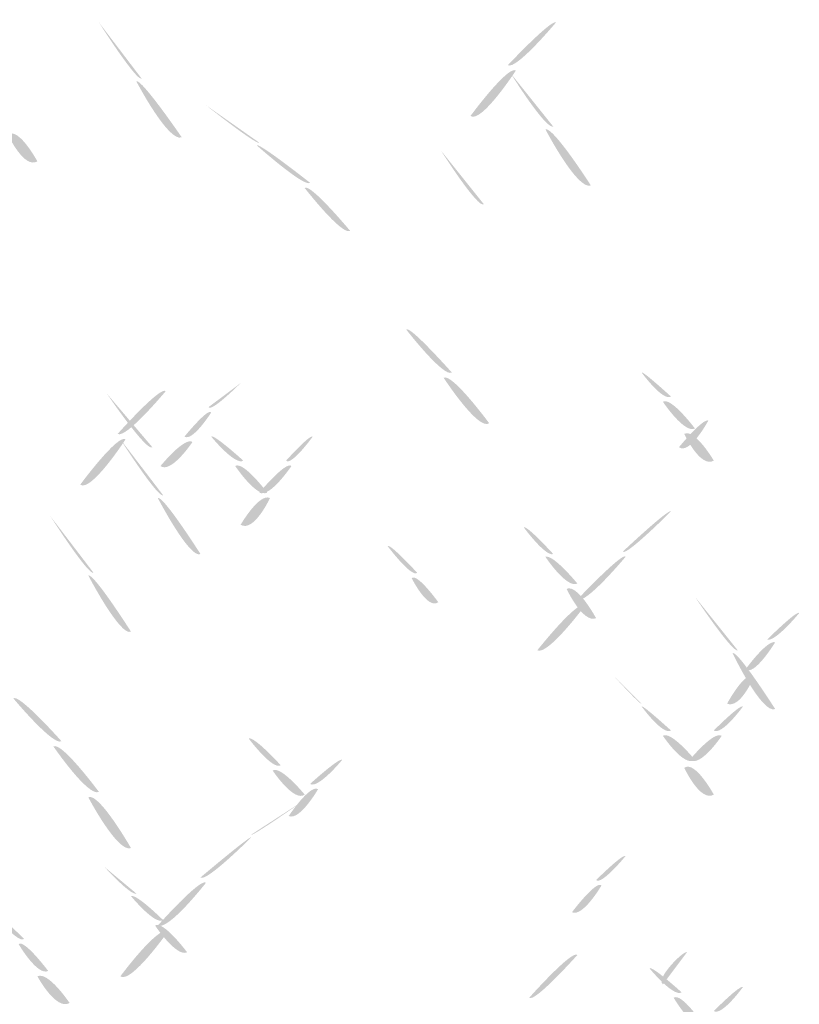
# Model space of a CAD drawing. Extents: x 0 to 219, y -8 to 280.
# Drawn here: x 165 to 172, y 221 to 231 of the extents above; entities that cross this region are included whole.
import ezdxf

# ---------------------------------------------------------------- set-up
doc = ezdxf.new("R2010")
doc.units = 0
doc.header["$LTSCALE"] = 10
doc.header["$MEASUREMENT"] = 0
doc.layers.add('CADdetails-2-HATCH', color=8, linetype='CONTINUOUS', lineweight=5)

msp = doc.modelspace()

# ---------------------------------------------------------------- hatches: boundary and pattern name
at = {"layer": 'CADdetails-2-HATCH', "true_color": 0xffffff}
h = msp.add_hatch(color=7, dxfattribs=at)
h.dxf.hatch_style = 2
edge = h.paths.add_edge_path()
edge.add_spline(control_points=[(165.8744, 229.9861), (165.822, 229.9599), (165.4548, 230.5378), (165.4548, 230.5378), (165.4548, 230.5378), (165.8744, 229.9861), (165.8744, 229.9861)], knot_values=[0, 0, 0, 0, 1, 1, 1, 2, 2, 2, 2], degree=3, periodic=0)
h = msp.add_hatch(color=7, dxfattribs=at)
h.dxf.hatch_style = 2
edge = h.paths.add_edge_path()
edge.add_spline(control_points=[(169.4694, 230.1184), (169.5478, 230.0654), (169.9414, 230.5378), (169.9414, 230.5378), (169.8886, 230.5645), (169.4694, 230.1184), (169.4694, 230.1184)], knot_values=[0, 0, 0, 0, 1, 1, 1, 2, 2, 2, 2], degree=3, periodic=0)
at = {"layer": 'CADdetails-2-HATCH'}
h = msp.add_hatch(color=256, dxfattribs=at)
h.dxf.hatch_style = 2
edge = h.paths.add_edge_path()
edge.add_spline(control_points=[(169.1022, 229.6192), (169.2063, 229.5401), (169.5478, 230.0654), (169.5478, 230.0654), (169.4694, 230.1184), (169.1022, 229.6192), (169.1022, 229.6192)], knot_values=[0, 0, 0, 0, 1, 1, 1, 2, 2, 2, 2], degree=3, periodic=0)
h = msp.add_hatch(color=256, dxfattribs=at)
h.dxf.hatch_style = 2
edge = h.paths.add_edge_path()
edge.add_spline(control_points=[(169.915, 229.5148), (169.8373, 229.4886), (169.4958, 230.039), (169.4958, 230.039), (169.4958, 230.039), (169.915, 229.5148), (169.915, 229.5148)], knot_values=[0, 0, 0, 0, 1, 1, 1, 2, 2, 2, 2], degree=3, periodic=0)
h = msp.add_hatch(color=256, dxfattribs=at)
h.dxf.hatch_style = 2
edge = h.paths.add_edge_path()
edge.add_spline(control_points=[(166.268, 229.4094), (166.1372, 229.3565), (165.822, 229.9599), (165.822, 229.9599), (165.8744, 229.9861), (166.268, 229.4094), (166.268, 229.4094)], knot_values=[0, 0, 0, 0, 1, 1, 1, 2, 2, 2, 2], degree=3, periodic=0)
at = {"layer": 'CADdetails-2-HATCH', "true_color": 0xffffff}
h = msp.add_hatch(color=7, dxfattribs=at)
h.dxf.hatch_style = 2
edge = h.paths.add_edge_path()
edge.add_spline(control_points=[(167.0295, 229.3565), (167.0031, 229.3314), (166.5058, 229.7248), (166.5058, 229.7248), (166.5058, 229.7248), (167.0295, 229.3565), (167.0295, 229.3565)], knot_values=[0, 0, 0, 0, 1, 1, 1, 2, 2, 2, 2], degree=3, periodic=0)
at = {"layer": 'CADdetails-2-HATCH'}
h = msp.add_hatch(color=256, dxfattribs=at)
h.dxf.hatch_style = 2
edge = h.paths.add_edge_path()
edge.add_spline(control_points=[(164.8512, 229.1731), (164.7204, 229.0952), (164.5618, 229.4358), (164.5618, 229.4358), (164.6676, 229.5148), (164.8512, 229.1731), (164.8512, 229.1731)], knot_values=[0, 0, 0, 0, 1, 1, 1, 2, 2, 2, 2], degree=3, periodic=0)
h = msp.add_hatch(color=256, dxfattribs=at)
h.dxf.hatch_style = 2
edge = h.paths.add_edge_path()
edge.add_spline(control_points=[(170.2837, 228.9369), (170.1514, 228.8852), (169.8373, 229.4886), (169.8373, 229.4886), (169.915, 229.5148), (170.2837, 228.9369), (170.2837, 228.9369)], knot_values=[0, 0, 0, 0, 1, 1, 1, 2, 2, 2, 2], degree=3, periodic=0)
at = {"layer": 'CADdetails-2-HATCH', "true_color": 0xffffff}
h = msp.add_hatch(color=7, dxfattribs=at)
h.dxf.hatch_style = 2
edge = h.paths.add_edge_path()
edge.add_spline(control_points=[(167.5275, 228.9631), (167.4751, 228.9116), (167.0031, 229.3314), (167.0031, 229.3314), (167.0295, 229.3565), (167.5275, 228.9631), (167.5275, 228.9631)], knot_values=[0, 0, 0, 0, 1, 1, 1, 2, 2, 2, 2], degree=3, periodic=0)
at = {"layer": 'CADdetails-2-HATCH'}
h = msp.add_hatch(color=256, dxfattribs=at)
h.dxf.hatch_style = 2
edge = h.paths.add_edge_path()
edge.add_spline(control_points=[(169.2327, 228.7535), (169.1799, 228.7005), (168.8127, 229.2786), (168.8127, 229.2786), (168.8127, 229.2786), (169.2327, 228.7535), (169.2327, 228.7535)], knot_values=[0, 0, 0, 0, 1, 1, 1, 2, 2, 2, 2], degree=3, periodic=0)
at = {"layer": 'CADdetails-2-HATCH', "true_color": 0xffffff}
h = msp.add_hatch(color=7, dxfattribs=at)
h.dxf.hatch_style = 2
edge = h.paths.add_edge_path()
edge.add_spline(control_points=[(167.9204, 228.4918), (167.8427, 228.439), (167.4751, 228.9116), (167.4751, 228.9116), (167.5275, 228.9631), (167.9204, 228.4918), (167.9204, 228.4918)], knot_values=[0, 0, 0, 0, 1, 1, 1, 2, 2, 2, 2], degree=3, periodic=0)
at = {"layer": 'CADdetails-2-HATCH'}
h = msp.add_hatch(color=256, dxfattribs=at)
h.dxf.hatch_style = 2
edge = h.paths.add_edge_path()
edge.add_spline(control_points=[(168.9186, 227.1004), (168.8391, 227.0478), (168.4726, 227.5205), (168.4726, 227.5205), (168.4983, 227.5731), (168.9186, 227.1004), (168.9186, 227.1004)], knot_values=[0, 0, 0, 0, 1, 1, 1, 2, 2, 2, 2], degree=3, periodic=0)
h = msp.add_hatch(color=256, dxfattribs=at)
h.dxf.hatch_style = 2
edge = h.paths.add_edge_path()
edge.add_spline(control_points=[(171.0701, 226.8644), (170.991, 226.8127), (170.7817, 227.1004), (170.7817, 227.1004), (170.7817, 227.1271), (171.0701, 226.8644), (171.0701, 226.8644)], knot_values=[0, 0, 0, 0, 1, 1, 1, 2, 2, 2, 2], degree=3, periodic=0)
h = msp.add_hatch(color=256, dxfattribs=at)
h.dxf.hatch_style = 2
edge = h.paths.add_edge_path()
edge.add_spline(control_points=[(169.2858, 226.6018), (169.1799, 226.5237), (168.8391, 227.0478), (168.8391, 227.0478), (168.9186, 227.1004), (169.2858, 226.6018), (169.2858, 226.6018)], knot_values=[0, 0, 0, 0, 1, 1, 1, 2, 2, 2, 2], degree=3, periodic=0)
at = {"layer": 'CADdetails-2-HATCH', "true_color": 0xffffff}
h = msp.add_hatch(color=7, dxfattribs=at)
h.dxf.hatch_style = 2
edge = h.paths.add_edge_path()
edge.add_spline(control_points=[(165.6391, 226.4975), (165.7172, 226.4446), (166.1108, 226.9169), (166.1108, 226.9169), (166.0595, 226.9699), (165.6391, 226.4975), (165.6391, 226.4975)], knot_values=[0, 0, 0, 0, 1, 1, 1, 2, 2, 2, 2], degree=3, periodic=0)
at = {"layer": 'CADdetails-2-HATCH'}
h = msp.add_hatch(color=256, dxfattribs=at)
h.dxf.hatch_style = 2
edge = h.paths.add_edge_path()
edge.add_spline(control_points=[(166.5307, 226.7599), (166.5571, 226.7071), (166.8459, 226.9961), (166.8459, 226.9961), (166.8459, 226.9961), (166.5307, 226.7599), (166.5307, 226.7599)], knot_values=[0, 0, 0, 0, 1, 1, 1, 2, 2, 2, 2], degree=3, periodic=0)
h = msp.add_hatch(color=256, dxfattribs=at)
h.dxf.hatch_style = 2
edge = h.paths.add_edge_path()
edge.add_spline(control_points=[(165.9799, 226.3665), (165.9272, 226.3137), (165.5343, 226.8907), (165.5343, 226.8907), (165.5343, 226.8907), (165.9799, 226.3665), (165.9799, 226.3665)], knot_values=[0, 0, 0, 0, 1, 1, 1, 2, 2, 2, 2], degree=3, periodic=0)
at = {"layer": 'CADdetails-2-HATCH', "true_color": 0xffffff}
h = msp.add_hatch(color=7, dxfattribs=at)
h.dxf.hatch_style = 2
edge = h.paths.add_edge_path()
edge.add_spline(control_points=[(171.3054, 226.5501), (171.2009, 226.4975), (170.991, 226.8127), (170.991, 226.8127), (171.0701, 226.8644), (171.3054, 226.5501), (171.3054, 226.5501)], knot_values=[0, 0, 0, 0, 1, 1, 1, 2, 2, 2, 2], degree=3, periodic=0)
at = {"layer": 'CADdetails-2-HATCH'}
h = msp.add_hatch(color=256, dxfattribs=at)
h.dxf.hatch_style = 2
edge = h.paths.add_edge_path()
edge.add_spline(control_points=[(166.2944, 226.4708), (166.3735, 226.418), (166.5571, 226.7071), (166.5571, 226.7071), (166.5307, 226.7599), (166.2944, 226.4708), (166.2944, 226.4708)], knot_values=[0, 0, 0, 0, 1, 1, 1, 2, 2, 2, 2], degree=3, periodic=0)
h = msp.add_hatch(color=256, dxfattribs=at)
h.dxf.hatch_style = 2
edge = h.paths.add_edge_path()
edge.add_spline(control_points=[(171.1482, 226.3665), (171.2537, 226.2874), (171.4369, 226.628), (171.4369, 226.628), (171.3845, 226.6542), (171.1482, 226.3665), (171.1482, 226.3665)], knot_values=[0, 0, 0, 0, 1, 1, 1, 2, 2, 2, 2], degree=3, periodic=0)
h = msp.add_hatch(color=256, dxfattribs=at)
h.dxf.hatch_style = 2
edge = h.paths.add_edge_path()
edge.add_spline(control_points=[(171.4904, 226.2346), (171.3582, 226.1569), (171.2009, 226.4975), (171.2009, 226.4975), (171.3054, 226.5501), (171.4904, 226.2346), (171.4904, 226.2346)], knot_values=[0, 0, 0, 0, 1, 1, 1, 2, 2, 2, 2], degree=3, periodic=0)
h = msp.add_hatch(color=256, dxfattribs=at)
h.dxf.hatch_style = 2
edge = h.paths.add_edge_path()
edge.add_spline(control_points=[(165.2712, 225.9984), (165.3771, 225.9203), (165.7172, 226.4446), (165.7172, 226.4446), (165.6391, 226.4975), (165.2712, 225.9984), (165.2712, 225.9984)], knot_values=[0, 0, 0, 0, 1, 1, 1, 2, 2, 2, 2], degree=3, periodic=0)
at = {"layer": 'CADdetails-2-HATCH', "true_color": 0xffffff}
h = msp.add_hatch(color=7, dxfattribs=at)
h.dxf.hatch_style = 2
edge = h.paths.add_edge_path()
edge.add_spline(control_points=[(166.0858, 225.894), (166.0331, 225.8676), (165.6655, 226.4446), (165.6655, 226.4446), (165.6655, 226.4446), (166.0858, 225.894), (166.0858, 225.894)], knot_values=[0, 0, 0, 0, 1, 1, 1, 2, 2, 2, 2], degree=3, periodic=0)
h = msp.add_hatch(color=7, dxfattribs=at)
h.dxf.hatch_style = 2
edge = h.paths.add_edge_path()
edge.add_spline(control_points=[(166.0595, 226.1818), (166.1635, 226.1039), (166.3735, 226.418), (166.3735, 226.418), (166.2944, 226.4708), (166.0595, 226.1818), (166.0595, 226.1818)], knot_values=[0, 0, 0, 0, 1, 1, 1, 2, 2, 2, 2], degree=3, periodic=0)
at = {"layer": 'CADdetails-2-HATCH'}
h = msp.add_hatch(color=256, dxfattribs=at)
h.dxf.hatch_style = 2
edge = h.paths.add_edge_path()
edge.add_spline(control_points=[(166.8723, 226.2346), (166.7931, 226.1818), (166.5571, 226.4708), (166.5571, 226.4708), (166.5831, 226.4975), (166.8723, 226.2346), (166.8723, 226.2346)], knot_values=[0, 0, 0, 0, 1, 1, 1, 2, 2, 2, 2], degree=3, periodic=0)
h = msp.add_hatch(color=256, dxfattribs=at)
h.dxf.hatch_style = 2
edge = h.paths.add_edge_path()
edge.add_spline(control_points=[(167.2922, 226.2346), (167.3446, 226.1818), (167.5539, 226.4708), (167.5539, 226.4708), (167.5275, 226.4975), (167.2922, 226.2346), (167.2922, 226.2346)], knot_values=[0, 0, 0, 0, 1, 1, 1, 2, 2, 2, 2], degree=3, periodic=0)
at = {"layer": 'CADdetails-2-HATCH', "true_color": 0xffffff}
h = msp.add_hatch(color=7, dxfattribs=at)
h.dxf.hatch_style = 2
edge = h.paths.add_edge_path()
edge.add_spline(control_points=[(167.1072, 225.9203), (167.0031, 225.8676), (166.7931, 226.1818), (166.7931, 226.1818), (166.8723, 226.2346), (167.1072, 225.9203), (167.1072, 225.9203)], knot_values=[0, 0, 0, 0, 1, 1, 1, 2, 2, 2, 2], degree=3, periodic=0)
h = msp.add_hatch(color=7, dxfattribs=at)
h.dxf.hatch_style = 2
edge = h.paths.add_edge_path()
edge.add_spline(control_points=[(167.0295, 225.9203), (167.1339, 225.8676), (167.3446, 226.1818), (167.3446, 226.1818), (167.2922, 226.2346), (167.0295, 225.9203), (167.0295, 225.9203)], knot_values=[0, 0, 0, 0, 1, 1, 1, 2, 2, 2, 2], degree=3, periodic=0)
at = {"layer": 'CADdetails-2-HATCH'}
h = msp.add_hatch(color=256, dxfattribs=at)
h.dxf.hatch_style = 2
edge = h.paths.add_edge_path()
edge.add_spline(control_points=[(166.4523, 225.3171), (166.3471, 225.2644), (166.0331, 225.8676), (166.0331, 225.8676), (166.0858, 225.894), (166.4523, 225.3171), (166.4523, 225.3171)], knot_values=[0, 0, 0, 0, 1, 1, 1, 2, 2, 2, 2], degree=3, periodic=0)
h = msp.add_hatch(color=256, dxfattribs=at)
h.dxf.hatch_style = 2
edge = h.paths.add_edge_path()
edge.add_spline(control_points=[(166.8459, 225.605), (166.9767, 225.5269), (167.1339, 225.8676), (167.1339, 225.8676), (167.0295, 225.9203), (166.8459, 225.605), (166.8459, 225.605)], knot_values=[0, 0, 0, 0, 1, 1, 1, 2, 2, 2, 2], degree=3, periodic=0)
h = msp.add_hatch(color=256, dxfattribs=at)
h.dxf.hatch_style = 2
edge = h.paths.add_edge_path()
edge.add_spline(control_points=[(170.5981, 225.3423), (170.6245, 225.2906), (171.0701, 225.7367), (171.0701, 225.7367), (171.0437, 225.7622), (170.5981, 225.3423), (170.5981, 225.3423)], knot_values=[0, 0, 0, 0, 1, 1, 1, 2, 2, 2, 2], degree=3, periodic=0)
at = {"layer": 'CADdetails-2-HATCH', "true_color": 0xffffff}
h = msp.add_hatch(color=7, dxfattribs=at)
h.dxf.hatch_style = 2
edge = h.paths.add_edge_path()
edge.add_spline(control_points=[(165.402, 225.1339), (165.3507, 225.1072), (164.9821, 225.6842), (164.9821, 225.6842), (164.9821, 225.6842), (165.402, 225.1339), (165.402, 225.1339)], knot_values=[0, 0, 0, 0, 1, 1, 1, 2, 2, 2, 2], degree=3, periodic=0)
at = {"layer": 'CADdetails-2-HATCH'}
h = msp.add_hatch(color=256, dxfattribs=at)
h.dxf.hatch_style = 2
edge = h.paths.add_edge_path()
edge.add_spline(control_points=[(169.915, 225.3171), (169.8373, 225.2906), (169.6263, 225.5784), (169.6263, 225.5784), (169.653, 225.605), (169.915, 225.3171), (169.915, 225.3171)], knot_values=[0, 0, 0, 0, 1, 1, 1, 2, 2, 2, 2], degree=3, periodic=0)
h = msp.add_hatch(color=256, dxfattribs=at)
h.dxf.hatch_style = 2
edge = h.paths.add_edge_path()
edge.add_spline(control_points=[(168.5785, 225.1339), (168.5247, 225.081), (168.289, 225.3952), (168.289, 225.3952), (168.3154, 225.4216), (168.5785, 225.1339), (168.5785, 225.1339)], knot_values=[0, 0, 0, 0, 1, 1, 1, 2, 2, 2, 2], degree=3, periodic=0)
at = {"layer": 'CADdetails-2-HATCH', "true_color": 0xffffff}
h = msp.add_hatch(color=7, dxfattribs=at)
h.dxf.hatch_style = 2
edge = h.paths.add_edge_path()
edge.add_spline(control_points=[(170.1514, 225.028), (170.0459, 224.9754), (169.8373, 225.2906), (169.8373, 225.2906), (169.915, 225.3171), (170.1514, 225.028), (170.1514, 225.028)], knot_values=[0, 0, 0, 0, 1, 1, 1, 2, 2, 2, 2], degree=3, periodic=0)
at = {"layer": 'CADdetails-2-HATCH'}
h = msp.add_hatch(color=256, dxfattribs=at)
h.dxf.hatch_style = 2
edge = h.paths.add_edge_path()
edge.add_spline(control_points=[(170.1514, 224.871), (170.2309, 224.8182), (170.6245, 225.2906), (170.6245, 225.2906), (170.5981, 225.3423), (170.1514, 224.871), (170.1514, 224.871)], knot_values=[0, 0, 0, 0, 1, 1, 1, 2, 2, 2, 2], degree=3, periodic=0)
h = msp.add_hatch(color=256, dxfattribs=at)
h.dxf.hatch_style = 2
edge = h.paths.add_edge_path()
edge.add_spline(control_points=[(165.77, 224.5555), (165.6655, 224.5027), (165.3507, 225.1072), (165.3507, 225.1072), (165.402, 225.1339), (165.77, 224.5555), (165.77, 224.5555)], knot_values=[0, 0, 0, 0, 1, 1, 1, 2, 2, 2, 2], degree=3, periodic=0)
at = {"layer": 'CADdetails-2-HATCH', "true_color": 0xffffff}
h = msp.add_hatch(color=7, dxfattribs=at)
h.dxf.hatch_style = 2
edge = h.paths.add_edge_path()
edge.add_spline(control_points=[(168.7863, 224.8444), (168.6819, 224.7653), (168.5247, 225.081), (168.5247, 225.081), (168.5785, 225.1339), (168.7863, 224.8444), (168.7863, 224.8444)], knot_values=[0, 0, 0, 0, 1, 1, 1, 2, 2, 2, 2], degree=3, periodic=0)
h = msp.add_hatch(color=7, dxfattribs=at)
h.dxf.hatch_style = 2
edge = h.paths.add_edge_path()
edge.add_spline(control_points=[(170.335, 224.6874), (170.2045, 224.6348), (170.0459, 224.9754), (170.0459, 224.9754), (170.1514, 225.028), (170.335, 224.6874), (170.335, 224.6874)], knot_values=[0, 0, 0, 0, 1, 1, 1, 2, 2, 2, 2], degree=3, periodic=0)
h = msp.add_hatch(color=7, dxfattribs=at)
h.dxf.hatch_style = 2
edge = h.paths.add_edge_path()
edge.add_spline(control_points=[(171.7254, 224.372), (171.674, 224.3455), (171.3054, 224.8974), (171.3054, 224.8974), (171.3054, 224.8974), (171.7254, 224.372), (171.7254, 224.372)], knot_values=[0, 0, 0, 0, 1, 1, 1, 2, 2, 2, 2], degree=3, periodic=0)
at = {"layer": 'CADdetails-2-HATCH'}
h = msp.add_hatch(color=256, dxfattribs=at)
h.dxf.hatch_style = 2
edge = h.paths.add_edge_path()
edge.add_spline(control_points=[(169.7578, 224.372), (169.8637, 224.3193), (170.2309, 224.8182), (170.2309, 224.8182), (170.1514, 224.871), (169.7578, 224.372), (169.7578, 224.372)], knot_values=[0, 0, 0, 0, 1, 1, 1, 2, 2, 2, 2], degree=3, periodic=0)
h = msp.add_hatch(color=256, dxfattribs=at)
h.dxf.hatch_style = 2
edge = h.paths.add_edge_path()
edge.add_spline(control_points=[(172.0141, 224.4776), (172.0933, 224.4512), (172.3296, 224.7391), (172.3296, 224.7391), (172.3033, 224.7653), (172.0141, 224.4776), (172.0141, 224.4776)], knot_values=[0, 0, 0, 0, 1, 1, 1, 2, 2, 2, 2], degree=3, periodic=0)
at = {"layer": 'CADdetails-2-HATCH', "true_color": 0xffffff}
h = msp.add_hatch(color=7, dxfattribs=at)
h.dxf.hatch_style = 2
edge = h.paths.add_edge_path()
edge.add_spline(control_points=[(171.8041, 224.1884), (171.8833, 224.1093), (172.0933, 224.4512), (172.0933, 224.4512), (172.0141, 224.4776), (171.8041, 224.1884), (171.8041, 224.1884)], knot_values=[0, 0, 0, 0, 1, 1, 1, 2, 2, 2, 2], degree=3, periodic=0)
at = {"layer": 'CADdetails-2-HATCH'}
h = msp.add_hatch(color=256, dxfattribs=at)
h.dxf.hatch_style = 2
edge = h.paths.add_edge_path()
edge.add_spline(control_points=[(172.0933, 223.7952), (171.9624, 223.7423), (171.674, 224.3455), (171.674, 224.3455), (171.7254, 224.372), (172.0933, 223.7952), (172.0933, 223.7952)], knot_values=[0, 0, 0, 0, 1, 1, 1, 2, 2, 2, 2], degree=3, periodic=0)
at = {"layer": 'CADdetails-2-HATCH', "true_color": 0xffffff}
h = msp.add_hatch(color=7, dxfattribs=at)
h.dxf.hatch_style = 2
edge = h.paths.add_edge_path()
edge.add_spline(control_points=[(171.6205, 223.8478), (171.751, 223.7952), (171.8833, 224.1093), (171.8833, 224.1093), (171.8041, 224.1884), (171.6205, 223.8478), (171.6205, 223.8478)], knot_values=[0, 0, 0, 0, 1, 1, 1, 2, 2, 2, 2], degree=3, periodic=0)
at = {"layer": 'CADdetails-2-HATCH'}
h = msp.add_hatch(color=256, dxfattribs=at)
h.dxf.hatch_style = 2
edge = h.paths.add_edge_path()
edge.add_spline(control_points=[(170.7817, 223.8478), (170.7817, 223.8214), (170.5186, 224.1093), (170.5186, 224.1093), (170.5186, 224.1093), (170.7817, 223.8478), (170.7817, 223.8478)], knot_values=[0, 0, 0, 0, 1, 1, 1, 2, 2, 2, 2], degree=3, periodic=0)
at = {"layer": 'CADdetails-2-HATCH', "true_color": 0xffffff}
h = msp.add_hatch(color=7, dxfattribs=at)
h.dxf.hatch_style = 2
edge = h.paths.add_edge_path()
edge.add_spline(control_points=[(165.0876, 223.4795), (165.0085, 223.4282), (164.6156, 223.8995), (164.6156, 223.8995), (164.6676, 223.9521), (165.0876, 223.4795), (165.0876, 223.4795)], knot_values=[0, 0, 0, 0, 1, 1, 1, 2, 2, 2, 2], degree=3, periodic=0)
at = {"layer": 'CADdetails-2-HATCH'}
h = msp.add_hatch(color=256, dxfattribs=at)
h.dxf.hatch_style = 2
edge = h.paths.add_edge_path()
edge.add_spline(control_points=[(171.0701, 223.5852), (170.991, 223.5325), (170.7817, 223.8214), (170.7817, 223.8214), (170.7817, 223.8478), (171.0701, 223.5852), (171.0701, 223.5852)], knot_values=[0, 0, 0, 0, 1, 1, 1, 2, 2, 2, 2], degree=3, periodic=0)
h = msp.add_hatch(color=256, dxfattribs=at)
h.dxf.hatch_style = 2
edge = h.paths.add_edge_path()
edge.add_spline(control_points=[(171.4904, 223.5852), (171.5681, 223.5325), (171.7774, 223.8214), (171.7774, 223.8214), (171.751, 223.8478), (171.4904, 223.5852), (171.4904, 223.5852)], knot_values=[0, 0, 0, 0, 1, 1, 1, 2, 2, 2, 2], degree=3, periodic=0)
h = msp.add_hatch(color=256, dxfattribs=at)
h.dxf.hatch_style = 2
edge = h.paths.add_edge_path()
edge.add_spline(control_points=[(167.2395, 223.2435), (167.1603, 223.1918), (166.925, 223.5061), (166.925, 223.5061), (166.9767, 223.5325), (167.2395, 223.2435), (167.2395, 223.2435)], knot_values=[0, 0, 0, 0, 1, 1, 1, 2, 2, 2, 2], degree=3, periodic=0)
at = {"layer": 'CADdetails-2-HATCH', "true_color": 0xffffff}
h = msp.add_hatch(color=7, dxfattribs=at)
h.dxf.hatch_style = 2
edge = h.paths.add_edge_path()
edge.add_spline(control_points=[(171.3054, 223.2961), (171.2009, 223.218), (170.991, 223.5325), (170.991, 223.5325), (171.0701, 223.5852), (171.3054, 223.2961), (171.3054, 223.2961)], knot_values=[0, 0, 0, 0, 1, 1, 1, 2, 2, 2, 2], degree=3, periodic=0)
h = msp.add_hatch(color=7, dxfattribs=at)
h.dxf.hatch_style = 2
edge = h.paths.add_edge_path()
edge.add_spline(control_points=[(171.2537, 223.2961), (171.3582, 223.218), (171.5681, 223.5325), (171.5681, 223.5325), (171.4904, 223.5852), (171.2537, 223.2961), (171.2537, 223.2961)], knot_values=[0, 0, 0, 0, 1, 1, 1, 2, 2, 2, 2], degree=3, periodic=0)
at = {"layer": 'CADdetails-2-HATCH'}
h = msp.add_hatch(color=256, dxfattribs=at)
h.dxf.hatch_style = 2
edge = h.paths.add_edge_path()
edge.add_spline(control_points=[(165.4548, 222.9819), (165.3507, 222.9291), (165.0085, 223.4282), (165.0085, 223.4282), (165.0876, 223.4795), (165.4548, 222.9819), (165.4548, 222.9819)], knot_values=[0, 0, 0, 0, 1, 1, 1, 2, 2, 2, 2], degree=3, periodic=0)
at = {"layer": 'CADdetails-2-HATCH', "true_color": 0xffffff}
h = msp.add_hatch(color=7, dxfattribs=at)
h.dxf.hatch_style = 2
edge = h.paths.add_edge_path()
edge.add_spline(control_points=[(167.4751, 222.9555), (167.3703, 222.8763), (167.1603, 223.1918), (167.1603, 223.1918), (167.2395, 223.2435), (167.4751, 222.9555), (167.4751, 222.9555)], knot_values=[0, 0, 0, 0, 1, 1, 1, 2, 2, 2, 2], degree=3, periodic=0)
at = {"layer": 'CADdetails-2-HATCH'}
h = msp.add_hatch(color=256, dxfattribs=at)
h.dxf.hatch_style = 2
edge = h.paths.add_edge_path()
edge.add_spline(control_points=[(167.5275, 223.0601), (167.606, 223.0084), (167.8427, 223.2961), (167.8427, 223.2961), (167.8159, 223.3225), (167.5275, 223.0601), (167.5275, 223.0601)], knot_values=[0, 0, 0, 0, 1, 1, 1, 2, 2, 2, 2], degree=3, periodic=0)
h = msp.add_hatch(color=256, dxfattribs=at)
h.dxf.hatch_style = 2
edge = h.paths.add_edge_path()
edge.add_spline(control_points=[(171.4904, 222.9555), (171.3582, 222.8763), (171.2009, 223.218), (171.2009, 223.218), (171.3054, 223.2961), (171.4904, 222.9555), (171.4904, 222.9555)], knot_values=[0, 0, 0, 0, 1, 1, 1, 2, 2, 2, 2], degree=3, periodic=0)
at = {"layer": 'CADdetails-2-HATCH', "true_color": 0xffffff}
h = msp.add_hatch(color=7, dxfattribs=at)
h.dxf.hatch_style = 2
edge = h.paths.add_edge_path()
edge.add_spline(control_points=[(167.3183, 222.7457), (167.4231, 222.6929), (167.606, 223.0084), (167.606, 223.0084), (167.5275, 223.0601), (167.3183, 222.7457), (167.3183, 222.7457)], knot_values=[0, 0, 0, 0, 1, 1, 1, 2, 2, 2, 2], degree=3, periodic=0)
at = {"layer": 'CADdetails-2-HATCH'}
h = msp.add_hatch(color=256, dxfattribs=at)
h.dxf.hatch_style = 2
edge = h.paths.add_edge_path()
edge.add_spline(control_points=[(165.77, 222.4302), (165.6391, 222.3787), (165.3507, 222.9291), (165.3507, 222.9291), (165.4548, 222.9819), (165.77, 222.4302), (165.77, 222.4302)], knot_values=[0, 0, 0, 0, 1, 1, 1, 2, 2, 2, 2], degree=3, periodic=0)
at = {"layer": 'CADdetails-2-HATCH', "true_color": 0xffffff}
h = msp.add_hatch(color=7, dxfattribs=at)
h.dxf.hatch_style = 2
edge = h.paths.add_edge_path()
edge.add_spline(control_points=[(166.9503, 222.5623), (166.9503, 222.5357), (167.4751, 222.9029), (167.4751, 222.9029), (167.4751, 222.9029), (166.9503, 222.5623), (166.9503, 222.5623)], knot_values=[0, 0, 0, 0, 1, 1, 1, 2, 2, 2, 2], degree=3, periodic=0)
h = msp.add_hatch(color=7, dxfattribs=at)
h.dxf.hatch_style = 2
edge = h.paths.add_edge_path()
edge.add_spline(control_points=[(166.4523, 222.1421), (166.5058, 222.0897), (166.9503, 222.5357), (166.9503, 222.5357), (166.9503, 222.5623), (166.4523, 222.1421), (166.4523, 222.1421)], knot_values=[0, 0, 0, 0, 1, 1, 1, 2, 2, 2, 2], degree=3, periodic=0)
at = {"layer": 'CADdetails-2-HATCH'}
h = msp.add_hatch(color=256, dxfattribs=at)
h.dxf.hatch_style = 2
edge = h.paths.add_edge_path()
edge.add_spline(control_points=[(170.335, 222.1159), (170.3881, 222.0633), (170.6245, 222.3523), (170.6245, 222.3523), (170.5981, 222.3787), (170.335, 222.1159), (170.335, 222.1159)], knot_values=[0, 0, 0, 0, 1, 1, 1, 2, 2, 2, 2], degree=3, periodic=0)
h = msp.add_hatch(color=256, dxfattribs=at)
h.dxf.hatch_style = 2
edge = h.paths.add_edge_path()
edge.add_spline(control_points=[(165.822, 221.9842), (165.77, 221.9587), (165.5079, 222.2467), (165.5079, 222.2467), (165.5079, 222.2467), (165.822, 221.9842), (165.822, 221.9842)], knot_values=[0, 0, 0, 0, 1, 1, 1, 2, 2, 2, 2], degree=3, periodic=0)
h = msp.add_hatch(color=256, dxfattribs=at)
h.dxf.hatch_style = 2
edge = h.paths.add_edge_path()
edge.add_spline(control_points=[(166.0331, 221.6697), (166.1372, 221.617), (166.5058, 222.0897), (166.5058, 222.0897), (166.4523, 222.1421), (166.0331, 221.6697), (166.0331, 221.6697)], knot_values=[0, 0, 0, 0, 1, 1, 1, 2, 2, 2, 2], degree=3, periodic=0)
at = {"layer": 'CADdetails-2-HATCH', "true_color": 0xffffff}
h = msp.add_hatch(color=7, dxfattribs=at)
h.dxf.hatch_style = 2
edge = h.paths.add_edge_path()
edge.add_spline(control_points=[(170.0986, 221.8006), (170.2045, 221.7489), (170.3881, 222.0633), (170.3881, 222.0633), (170.335, 222.1159), (170.0986, 221.8006), (170.0986, 221.8006)], knot_values=[0, 0, 0, 0, 1, 1, 1, 2, 2, 2, 2], degree=3, periodic=0)
at = {"layer": 'CADdetails-2-HATCH'}
h = msp.add_hatch(color=256, dxfattribs=at)
h.dxf.hatch_style = 2
edge = h.paths.add_edge_path()
edge.add_spline(control_points=[(166.0858, 221.7227), (166.0063, 221.6697), (165.77, 221.9587), (165.77, 221.9587), (165.822, 221.9842), (166.0858, 221.7227), (166.0858, 221.7227)], knot_values=[0, 0, 0, 0, 1, 1, 1, 2, 2, 2, 2], degree=3, periodic=0)
h = msp.add_hatch(color=256, dxfattribs=at)
h.dxf.hatch_style = 2
edge = h.paths.add_edge_path()
edge.add_spline(control_points=[(164.7204, 221.5393), (164.6676, 221.4863), (164.4313, 221.7753), (164.4313, 221.7753), (164.4584, 221.8006), (164.7204, 221.5393), (164.7204, 221.5393)], knot_values=[0, 0, 0, 0, 1, 1, 1, 2, 2, 2, 2], degree=3, periodic=0)
at = {"layer": 'CADdetails-2-HATCH', "true_color": 0xffffff}
h = msp.add_hatch(color=7, dxfattribs=at)
h.dxf.hatch_style = 2
edge = h.paths.add_edge_path()
edge.add_spline(control_points=[(166.3208, 221.407), (166.2167, 221.3555), (166.0063, 221.6697), (166.0063, 221.6697), (166.0858, 221.7227), (166.3208, 221.407), (166.3208, 221.407)], knot_values=[0, 0, 0, 0, 1, 1, 1, 2, 2, 2, 2], degree=3, periodic=0)
at = {"layer": 'CADdetails-2-HATCH'}
h = msp.add_hatch(color=256, dxfattribs=at)
h.dxf.hatch_style = 2
edge = h.paths.add_edge_path()
edge.add_spline(control_points=[(165.6655, 221.171), (165.77, 221.0929), (166.1372, 221.617), (166.1372, 221.617), (166.0331, 221.6697), (165.6655, 221.171), (165.6655, 221.171)], knot_values=[0, 0, 0, 0, 1, 1, 1, 2, 2, 2, 2], degree=3, periodic=0)
at = {"layer": 'CADdetails-2-HATCH', "true_color": 0xffffff}
h = msp.add_hatch(color=7, dxfattribs=at)
h.dxf.hatch_style = 2
edge = h.paths.add_edge_path()
edge.add_spline(control_points=[(164.9571, 221.2236), (164.8512, 221.171), (164.6676, 221.4863), (164.6676, 221.4863), (164.7204, 221.5393), (164.9571, 221.2236), (164.9571, 221.2236)], knot_values=[0, 0, 0, 0, 1, 1, 1, 2, 2, 2, 2], degree=3, periodic=0)
h = msp.add_hatch(color=7, dxfattribs=at)
h.dxf.hatch_style = 2
edge = h.paths.add_edge_path()
edge.add_spline(control_points=[(169.6787, 220.9608), (169.7314, 220.9095), (170.1514, 221.3808), (170.1514, 221.3808), (170.0986, 221.4336), (169.6787, 220.9608), (169.6787, 220.9608)], knot_values=[0, 0, 0, 0, 1, 1, 1, 2, 2, 2, 2], degree=3, periodic=0)
h = msp.add_hatch(color=7, dxfattribs=at)
h.dxf.hatch_style = 2
edge = h.paths.add_edge_path()
edge.add_spline(control_points=[(170.991, 221.0929), (170.991, 221.0929), (171.2273, 221.407), (171.2273, 221.407), (171.2009, 221.4336), (170.9118, 221.1446), (170.991, 221.0929)], knot_values=[0, 0, 0, 0, 1, 1, 1, 2, 2, 2, 2], degree=3, periodic=0)
at = {"layer": 'CADdetails-2-HATCH'}
h = msp.add_hatch(color=256, dxfattribs=at)
h.dxf.hatch_style = 2
edge = h.paths.add_edge_path()
edge.add_spline(control_points=[(165.1671, 220.9095), (165.0348, 220.8302), (164.8512, 221.171), (164.8512, 221.171), (164.9571, 221.2236), (165.1671, 220.9095), (165.1671, 220.9095)], knot_values=[0, 0, 0, 0, 1, 1, 1, 2, 2, 2, 2], degree=3, periodic=0)
h = msp.add_hatch(color=256, dxfattribs=at)
h.dxf.hatch_style = 2
edge = h.paths.add_edge_path()
edge.add_spline(control_points=[(171.1746, 221.0138), (171.0965, 220.9608), (170.8587, 221.25), (170.8587, 221.25), (170.8851, 221.2763), (171.1746, 221.0138), (171.1746, 221.0138)], knot_values=[0, 0, 0, 0, 1, 1, 1, 2, 2, 2, 2], degree=3, periodic=0)
h = msp.add_hatch(color=256, dxfattribs=at)
h.dxf.hatch_style = 2
edge = h.paths.add_edge_path()
edge.add_spline(control_points=[(171.4904, 220.8302), (171.5681, 220.7774), (171.7774, 221.0665), (171.7774, 221.0665), (171.751, 221.0929), (171.4904, 220.8302), (171.4904, 220.8302)], knot_values=[0, 0, 0, 0, 1, 1, 1, 2, 2, 2, 2], degree=3, periodic=0)
at = {"layer": 'CADdetails-2-HATCH', "true_color": 0xffffff}
h = msp.add_hatch(color=7, dxfattribs=at)
h.dxf.hatch_style = 2
edge = h.paths.add_edge_path()
edge.add_spline(control_points=[(171.3845, 220.6995), (171.279, 220.6468), (171.0965, 220.9608), (171.0965, 220.9608), (171.1746, 221.0138), (171.3845, 220.6995), (171.3845, 220.6995)], knot_values=[0, 0, 0, 0, 1, 1, 1, 2, 2, 2, 2], degree=3, periodic=0)

doc.saveas('drawing.dxf')
